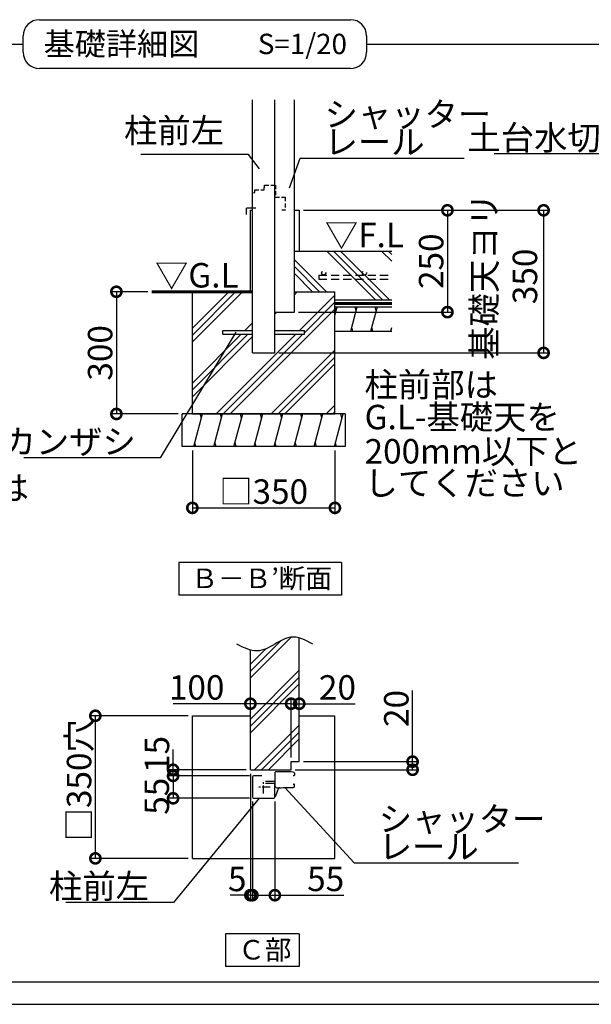
# Model space of a CAD drawing. Extents: x 175 to 20651, y 0 to 12710.
# Drawn here: x 8153 to 11662, y 0 to 6042 of the extents above; entities that cross this region are included whole.
import ezdxf

# ---------------------------------------------------------------- set-up
doc = ezdxf.new("R2010")
doc.units = 0
doc.header["$LTSCALE"] = 20
doc.header["$PDMODE"] = 3
doc.header["$PDSIZE"] = 2
doc.linetypes.add('CENTER', pattern=[2, 1.25, -0.25, 0.25, -0.25])
doc.linetypes.add('HIDDEN', pattern=[0.375, 0.25, -0.125])
doc.layers.get('0').update_dxf_attribs({"linetype": 'CONTINUOUS'})
doc.layers.get('DEFPOINTS').update_dxf_attribs({"linetype": 'CONTINUOUS'})
for name, color, linetype in [('センター', 3, 'CENTER'), ('仕様書枠', 230, 'CONTINUOUS'), ('寸法', 4, 'CONTINUOUS'), ('文字', 7, 'CONTINUOUS'), ('点線', 2, 'HIDDEN'), ('細線', 5, 'CONTINUOUS'), ('部品1', 7, 'CONTINUOUS')]:
    doc.layers.add(name, color=color, linetype=linetype)
doc.styles.add('STYLE1', font='isocp.shx', dxfattribs={"bigfont": 'bigfont.shx'})
doc.styles.add('STYLE2', font='MS PGothic.ttf')
doc.dimstyles.new('INABA_S50G詳細S20用', dxfattribs={"dimscale": 0, "dimtxt": 150, "dimasz": 125, "dimexe": 35, "dimexo": 25, "dimgap": 25, "dimtad": 3, "dimdec": 1, "dimlfac": 0.4, "dimdsep": 46, "dimtxsty": 'STYLE1', "dimblk1": 'DOTSMALL', "dimblk2": 'DOTSMALL', "dimsah": 1, "dimcen": 0, "dimclrt": 7, "dimadec": 0, "dimazin": 0, "dimtfac": 1, "dimtdec": 1, "dimtmove": 0, "dimatfit": 3, "dimldrblk": 'NONE', "dimfxl": 1, "dimtolj": 1, "dimtzin": 0, "dimarcsym": 0})
doc.dimstyles.new('INABA_S50G詳細用', dxfattribs={"dimscale": 0, "dimtxt": 150, "dimasz": 125, "dimexe": 35, "dimexo": 25, "dimgap": 25, "dimtad": 3, "dimdec": 1, "dimlfac": 0.5, "dimdsep": 46, "dimtxsty": 'STYLE1', "dimblk1": 'DOTSMALL', "dimblk2": 'DOTSMALL', "dimsah": 1, "dimcen": 0, "dimclrt": 7, "dimadec": 0, "dimazin": 0, "dimtfac": 1, "dimtdec": 1, "dimtmove": 0, "dimatfit": 3, "dimldrblk": 'NONE', "dimfxl": 1, "dimtolj": 1, "dimtzin": 0, "dimarcsym": 0})

# ---------------------------------------------------------------- blocks, each defined once
blk = doc.blocks.new('_DOTSMALL')
at = {"color": 0, "linetype": 'ByBlock', "ltscale": 50, "const_width": 0.5}
blk.add_lwpolyline([(-0.0625, 0, 1), (0.0625, 0, 1)], format="xyb", close=True, dxfattribs=at)
blk = doc.blocks.new('*D26')
at = {"layer": 'DEFPOINTS', "color": 0, "ltscale": 50}
for p in [(9213.2, 3422.8), (10088.2, 3422.8), (10088.2, 3046.5)]:
    blk.add_point(p, dxfattribs=at)
at = {"layer": '寸法', "color": 0, "lineweight": -2, "ltscale": 50}
for p, q in [((9213.2, 3397.8), (9213.2, 3011.5)), ((10088.2, 3397.8), (10088.2, 3011.5)), ((9213.2, 3046.5), (10088.2, 3046.5))]:
    blk.add_line(p, q, dxfattribs=at)
at = {"layer": '寸法', "color": 0, "lineweight": -2, "ltscale": 50, "xscale": 125, "yscale": 125, "zscale": 125, "rotation": 180}
blk.add_blockref('_DOTSMALL', (9213.2, 3046.5), dxfattribs=at)
at = {"layer": '寸法', "color": 0, "lineweight": -2, "ltscale": 50, "xscale": 125, "yscale": 125, "zscale": 125}
blk.add_blockref('_DOTSMALL', (10088.2, 3046.5), dxfattribs=at)
at = {"layer": '寸法', "color": 7, "ltscale": 50, "insert": (9650.7, 3146.5), "char_height": 150, "attachment_point": 5, "style": 'STYLE1'}
blk.add_mtext('\\A1;□350', dxfattribs=at)
blk = doc.blocks.new('_NONE')
at = {"color": 0, "linetype": 'ByBlock', "ltscale": 50}
blk.add_circle((0, 0), 0.25, dxfattribs=at)
blk = doc.blocks.new('*D27')
at = {"layer": 'DEFPOINTS', "color": 0, "ltscale": 50}
for p in [(8964, 4372.8), (8746.8, 3622.8), (9150.7, 3622.8)]:
    blk.add_point(p, dxfattribs=at)
at = {"layer": '寸法', "color": 0, "lineweight": -2, "ltscale": 50}
for p, q in [((8939, 4372.8), (8711.8, 4372.8)), ((8746.8, 4372.8), (8746.8, 3622.8)), ((9125.7, 3622.8), (8711.8, 3622.8))]:
    blk.add_line(p, q, dxfattribs=at)
at = {"layer": '寸法', "color": 0, "lineweight": -2, "ltscale": 50, "xscale": 125, "yscale": 125, "zscale": 125}
for p, rotation in [((8746.8, 4372.8), 90), ((8746.8, 3622.8), 270)]:
    blk.add_blockref('_DOTSMALL', p, dxfattribs=dict(at, rotation=rotation))
at = {"layer": '寸法', "color": 7, "ltscale": 50, "insert": (8646.8, 3997.8), "char_height": 150, "attachment_point": 5, "rotation": 90, "style": 'STYLE1'}
blk.add_mtext('\\A1;300', dxfattribs=at)
blk = doc.blocks.new('*D28')
at = {"layer": 'DEFPOINTS', "color": 0, "ltscale": 50}
for p in [(9869.5, 4872.8), (9839.5, 4247.8), (10779, 4247.8)]:
    blk.add_point(p, dxfattribs=at)
at = {"layer": '寸法', "color": 0, "lineweight": -2, "ltscale": 50}
for p, q in [((9894.5, 4872.8), (10814, 4872.8)), ((10779, 4872.8), (10779, 4247.8)), ((9864.5, 4247.8), (10814, 4247.8))]:
    blk.add_line(p, q, dxfattribs=at)
at = {"layer": '寸法', "color": 0, "lineweight": -2, "ltscale": 50, "xscale": 125, "yscale": 125, "zscale": 125}
for p, rotation in [((10779, 4872.8), 90), ((10779, 4247.8), 270)]:
    blk.add_blockref('_DOTSMALL', p, dxfattribs=dict(at, rotation=rotation))
at = {"layer": '寸法', "color": 7, "ltscale": 50, "insert": (10679, 4560.3), "char_height": 150, "attachment_point": 5, "rotation": 90, "style": 'STYLE1'}
blk.add_mtext('\\A1;250', dxfattribs=at)
blk = doc.blocks.new('*D29')
at = {"layer": 'DEFPOINTS', "color": 0, "ltscale": 50}
for p in [(9869.5, 4872.8), (9719.5, 3997.8), (11369.5, 3997.8)]:
    blk.add_point(p, dxfattribs=at)
at = {"layer": '寸法', "color": 0, "lineweight": -2, "ltscale": 50}
for p, q in [((9894.5, 4872.8), (11404.5, 4872.8)), ((11369.5, 4872.8), (11369.5, 3997.8)), ((9744.5, 3997.8), (11404.5, 3997.8))]:
    blk.add_line(p, q, dxfattribs=at)
at = {"layer": '寸法', "color": 0, "lineweight": -2, "ltscale": 50, "xscale": 125, "yscale": 125, "zscale": 125}
for p, rotation in [((11369.5, 4872.8), 90), ((11369.5, 3997.8), 270)]:
    blk.add_blockref('_DOTSMALL', p, dxfattribs=dict(at, rotation=rotation))
at = {"layer": '寸法', "color": 7, "ltscale": 50, "insert": (11130, 4467.2), "char_height": 150, "attachment_point": 5, "rotation": 90, "style": 'STYLE1'}
blk.add_mtext('\\A1;基礎天ヨリ\\P350', dxfattribs=at)
blk = doc.blocks.new('*D30')
at = {"layer": 'DEFPOINTS', "color": 0, "ltscale": 50}
for p in [(9869.5, 1489.3), (9819.5, 1439.3), (10565.2, 1439.3)]:
    blk.add_point(p, dxfattribs=at)
at = {"layer": '寸法', "color": 0, "lineweight": -2, "ltscale": 50}
for p, q in [((10565.2, 1489.3), (10565.2, 1924.9)), ((9894.5, 1489.3), (10600.2, 1489.3)), ((10565.2, 1439.3), (10565.2, 1489.3)), ((9844.5, 1439.3), (10600.2, 1439.3))]:
    blk.add_line(p, q, dxfattribs=at)
at = {"layer": '寸法', "color": 0, "lineweight": -2, "ltscale": 50, "xscale": 125, "yscale": 125, "zscale": 125}
for p, rotation in [((10565.2, 1489.3), 90), ((10565.2, 1439.3), 270)]:
    blk.add_blockref('_DOTSMALL', p, dxfattribs=dict(at, rotation=rotation))
at = {"layer": '寸法', "color": 7, "ltscale": 50, "insert": (10465.2, 1815.5), "char_height": 150, "attachment_point": 5, "rotation": 90, "style": 'STYLE1'}
blk.add_mtext('\\A1;20', dxfattribs=at)
blk = doc.blocks.new('*D31')
at = {"layer": 'DEFPOINTS', "color": 0, "ltscale": 50}
for p in [(9869.5, 1844.6), (9869.5, 1809.3), (9819.5, 1489.3)]:
    blk.add_point(p, dxfattribs=at)
at = {"layer": '寸法', "color": 0, "lineweight": -2, "ltscale": 50}
for p, q in [((9819.5, 1514.3), (9819.5, 1879.6)), ((9869.5, 1834.3), (9869.5, 1879.6)), ((9819.5, 1844.6), (9869.5, 1844.6)), ((9869.5, 1844.6), (10213.4, 1844.6))]:
    blk.add_line(p, q, dxfattribs=at)
at = {"layer": '寸法', "color": 0, "lineweight": -2, "ltscale": 50, "xscale": 125, "yscale": 125, "zscale": 125, "rotation": 180}
blk.add_blockref('_DOTSMALL', (9819.5, 1844.6), dxfattribs=at)
at = {"layer": '寸法', "color": 0, "lineweight": -2, "ltscale": 50, "xscale": 125, "yscale": 125, "zscale": 125}
blk.add_blockref('_DOTSMALL', (9869.5, 1844.6), dxfattribs=at)
at = {"layer": '寸法', "color": 7, "ltscale": 50, "insert": (10103.9, 1944.7), "char_height": 150, "attachment_point": 5, "style": 'STYLE1'}
blk.add_mtext('\\A1;20', dxfattribs=at)
blk = doc.blocks.new('*D40')
at = {"layer": 'DEFPOINTS', "color": 0, "ltscale": 50}
for p in [(9569.5, 1439.3), (9582, 1270.6), (9582, 669.7)]:
    blk.add_point(p, dxfattribs=at)
at = {"layer": '寸法', "color": 0, "lineweight": -2, "ltscale": 50}
for p, q in [((9569.5, 1414.3), (9569.5, 634.7)), ((9582, 1245.6), (9582, 634.7)), ((9569.5, 669.7), (9444.5, 669.7)), ((9569.5, 669.7), (9582, 669.7)), ((9582, 669.7), (9707, 669.7))]:
    blk.add_line(p, q, dxfattribs=at)
at = {"layer": '寸法', "color": 0, "lineweight": -2, "ltscale": 50, "xscale": 125, "yscale": 125, "zscale": 125}
blk.add_blockref('_DOTSMALL', (9569.5, 669.7), dxfattribs=at)
at = {"layer": '寸法', "color": 0, "lineweight": -2, "ltscale": 50, "xscale": 125, "yscale": 125, "zscale": 125, "rotation": 180}
blk.add_blockref('_DOTSMALL', (9582, 669.7), dxfattribs=at)
at = {"layer": '寸法', "color": 7, "ltscale": 50, "insert": (9488.5, 769.3), "char_height": 150, "attachment_point": 5, "style": 'STYLE1'}
blk.add_mtext('\\A1;5', dxfattribs=at)
blk = doc.blocks.new('*D44')
at = {"layer": 'DEFPOINTS', "color": 0, "ltscale": 50}
for p in [(9819.5, 1844.6), (9569.5, 1770.6), (9819.5, 1489.3)]:
    blk.add_point(p, dxfattribs=at)
at = {"layer": '寸法', "color": 0, "lineweight": -2, "ltscale": 50}
for p, q in [((9569.5, 1795.6), (9569.5, 1879.6)), ((9819.5, 1514.3), (9819.5, 1879.6)), ((9569.5, 1844.6), (9094.4, 1844.6)), ((9819.5, 1844.6), (9569.5, 1844.6))]:
    blk.add_line(p, q, dxfattribs=at)
at = {"layer": '寸法', "color": 0, "lineweight": -2, "ltscale": 50, "xscale": 125, "yscale": 125, "zscale": 125, "rotation": 180}
blk.add_blockref('_DOTSMALL', (9569.5, 1844.6), dxfattribs=at)
at = {"layer": '寸法', "color": 0, "lineweight": -2, "ltscale": 50, "xscale": 125, "yscale": 125, "zscale": 125}
blk.add_blockref('_DOTSMALL', (9819.5, 1844.6), dxfattribs=at)
at = {"layer": '寸法', "color": 7, "ltscale": 50, "insert": (9239.5, 1944.6), "char_height": 150, "attachment_point": 5, "style": 'STYLE1'}
blk.add_mtext('\\A1;100', dxfattribs=at)
blk = doc.blocks.new('*D50')
at = {"layer": 'DEFPOINTS', "color": 0, "ltscale": 50}
for p in [(8617.6, 1770.6), (9213.2, 1770.6), (9213.2, 895.6)]:
    blk.add_point(p, dxfattribs=at)
at = {"layer": '寸法', "color": 0, "lineweight": -2, "ltscale": 50}
for p, q in [((9188.2, 1770.6), (8582.6, 1770.6)), ((8617.6, 895.6), (8617.6, 1770.6)), ((9188.2, 895.6), (8582.6, 895.6))]:
    blk.add_line(p, q, dxfattribs=at)
at = {"layer": '寸法', "color": 0, "lineweight": -2, "ltscale": 50, "xscale": 125, "yscale": 125, "zscale": 125}
for p, rotation in [((8617.6, 1770.6), 90), ((8617.6, 895.6), 270)]:
    blk.add_blockref('_DOTSMALL', p, dxfattribs=dict(at, rotation=rotation))
at = {"layer": '寸法', "color": 7, "ltscale": 50, "insert": (8517.6, 1374.8), "char_height": 150, "attachment_point": 5, "rotation": 90, "style": 'STYLE1'}
blk.add_mtext('\\A1;□350穴', dxfattribs=at)
blk = doc.blocks.new('*D51')
at = {"layer": 'DEFPOINTS', "color": 0, "ltscale": 50}
for p in [(9589.9, 1401.8), (9094.8, 1264.3), (9588.2, 1264.3)]:
    blk.add_point(p, dxfattribs=at)
at = {"layer": '寸法', "color": 0, "lineweight": -2, "ltscale": 50}
for p, q in [((9564.9, 1401.8), (9059.8, 1401.8)), ((9094.8, 1401.8), (9094.8, 1264.3)), ((9563.2, 1264.3), (9059.8, 1264.3))]:
    blk.add_line(p, q, dxfattribs=at)
at = {"layer": '寸法', "color": 0, "lineweight": -2, "ltscale": 50, "xscale": 125, "yscale": 125, "zscale": 125}
for p, rotation in [((9094.8, 1401.8), 90), ((9094.8, 1264.3), 270)]:
    blk.add_blockref('_DOTSMALL', p, dxfattribs=dict(at, rotation=rotation))
at = {"layer": '寸法', "color": 7, "ltscale": 50, "insert": (8994.7, 1276.8), "char_height": 150, "attachment_point": 5, "rotation": 90, "style": 'STYLE1'}
blk.add_mtext('\\A1;55', dxfattribs=at)
blk = doc.blocks.new('*D54')
at = {"layer": 'DEFPOINTS', "color": 0, "ltscale": 50}
for p in [(9094.7, 1439.3), (9569.5, 1439.3), (9589.9, 1401.8)]:
    blk.add_point(p, dxfattribs=at)
at = {"layer": '寸法', "color": 0, "lineweight": -2, "ltscale": 50}
for p, q in [((9094.7, 1439.3), (9094.7, 1564.3)), ((9544.5, 1439.3), (9059.7, 1439.3)), ((9564.9, 1401.8), (9059.7, 1401.8)), ((9094.7, 1401.8), (9094.7, 1439.3)), ((9094.7, 1401.8), (9094.7, 1276.8))]:
    blk.add_line(p, q, dxfattribs=at)
at = {"layer": '寸法', "color": 0, "lineweight": -2, "ltscale": 50, "xscale": 125, "yscale": 125, "zscale": 125}
for p, rotation in [((9094.7, 1439.3), 270), ((9094.7, 1401.8), 90)]:
    blk.add_blockref('_DOTSMALL', p, dxfattribs=dict(at, rotation=rotation))
at = {"layer": '寸法', "color": 7, "ltscale": 50, "insert": (8995.8, 1533.2), "char_height": 150, "attachment_point": 5, "rotation": 90, "style": 'STYLE1'}
blk.add_mtext('\\A1;15', dxfattribs=at)
blk = doc.blocks.new('*D55')
at = {"layer": 'DEFPOINTS', "color": 0, "ltscale": 50}
for p in [(9582, 1270.6), (9719.5, 1270.6), (9719.5, 669.7)]:
    blk.add_point(p, dxfattribs=at)
at = {"layer": '寸法', "color": 0, "lineweight": -2, "ltscale": 50}
for p, q in [((9582, 1245.6), (9582, 634.7)), ((9719.5, 1245.6), (9719.5, 634.7)), ((9582, 669.7), (9719.5, 669.7)), ((9719.5, 669.7), (10142.1, 669.7))]:
    blk.add_line(p, q, dxfattribs=at)
at = {"layer": '寸法', "color": 0, "lineweight": -2, "ltscale": 50, "xscale": 125, "yscale": 125, "zscale": 125, "rotation": 180}
blk.add_blockref('_DOTSMALL', (9582, 669.7), dxfattribs=at)
at = {"layer": '寸法', "color": 0, "lineweight": -2, "ltscale": 50, "xscale": 125, "yscale": 125, "zscale": 125}
blk.add_blockref('_DOTSMALL', (9719.5, 669.7), dxfattribs=at)
at = {"layer": '寸法', "color": 7, "ltscale": 50, "insert": (10031.4, 769.7), "char_height": 150, "attachment_point": 5, "style": 'STYLE1'}
blk.add_mtext('\\A1;55', dxfattribs=at)

msp = doc.modelspace()

# ---------------------------------------------------------------- hatches: boundary and pattern name
at = {"layer": '細線', "ltscale": 50}
h = msp.add_hatch(dxfattribs=at)
h.set_pattern_fill('PLAST', color=256, scale=37.5, angle=135, style=0)
h.set_pattern_definition([(135, (13145.75, -84.43), (-168.38, -168.38), []), (135, (13124.7, -105.48), (-168.38, -168.38), []), (135, (13103.66, -126.53), (-168.38, -168.38), [])])
h.paths.add_polyline_path([(9839.46, 4622.84), (9839.46, 4372.84), (10088.21, 4372.84), (10088.21, 4322.84), (10438.21, 4322.84), (10438.21, 4622.84)])
h = msp.add_hatch(dxfattribs=at)
h.set_pattern_fill('PLAST', color=256, scale=37.5, angle=45, style=0)
h.set_pattern_definition([(45, (13145.75, -84.43), (-168.38, 168.38), []), (45, (13124.7, -63.39), (-168.38, 168.38), []), (45, (13103.66, -42.34), (-168.38, 168.38), [])])
h.paths.add_polyline_path([(9581.96, 3997.84), (9581.96, 4111.59), (9400.71, 4111.59), (9400.71, 4134.09), (9581.96, 4134.09), (9581.96, 4372.84), (9520.8, 4372.84), (9213.21, 4372.84), (9213.21, 3622.84), (10088.21, 3622.84), (10088.21, 4372.84), (9839.46, 4372.84), (9839.46, 4247.84), (9719.46, 4247.84), (9719.46, 4134.09), (9900.71, 4134.09), (9900.71, 4111.59), (9719.46, 4111.59), (9719.46, 3997.84)])
h = msp.add_hatch(dxfattribs=at)
h.set_pattern_fill('LINE', color=256, scale=37.5, angle=75, style=0)
h.set_pattern_definition([(75, (-7918.89, 15816.3), (-115.00554, 30.81564), [])])
h.paths.add_polyline_path([(10150.71, 3422.84), (10150.71, 3622.84), (9150.71, 3622.84), (9150.71, 3422.84)])
h = msp.add_hatch(dxfattribs=at)
h.set_pattern_fill('PLAST', color=256, scale=37.5, angle=45, style=0)
h.set_pattern_definition([(45, (-2712.1, -513), (-168.38, 168.38), []), (45, (-2733.14, -491.96), (-168.38, 168.38), []), (45, (-2754.2, -470.92), (-168.38, 168.38), [])])
edge = h.paths.add_edge_path()
edge.add_line((9569.46, 1439.33), (9819.46, 1439.33))
edge.add_line((9819.46, 1439.33), (9819.46, 1489.33))
edge.add_line((9819.46, 1489.33), (9869.46, 1489.33))
edge.add_line((9869.46, 1489.33), (9869.46, 2247.72))
edge.add_spline(control_points=[(9869.46, 2247.72), (9851.77, 2252.92), (9800.74, 2260.13), (9717.3, 2207.43), (9633.88, 2162.68), (9583.37, 2170.16), (9569.46, 2173.95)], knot_values=[86.6963597, 86.6963597, 86.6963597, 86.6963597, 142.4562004, 249.0971288, 365.1670311, 409.2041215, 409.2041215, 409.2041215, 409.2041215], degree=3, periodic=0)
edge.add_line((9569.46, 2173.95), (9569.46, 1439.33))

# ---------------------------------------------------------------- linework, layer by layer
at = {"layer": 'センター', "ltscale": 2}
for p, q in [((9690.92, 1333.08), (9610.5, 1333.08)), ((9650.71, 1292.87), (9650.71, 1373.29))]:
    msp.add_line(p, q, dxfattribs=at)
at = {"layer": '仕様書枠', "ltscale": 50}
msp.add_line((175, 0), (20384, 0), dxfattribs=at)
at = {"layer": '点線', "ltscale": 5}
for p, q in [((9656.96, 5027.84), (9723.21, 5027.84)), ((9656.96, 5012.84), (9656.96, 5027.84)), ((9723.21, 5027.84), (9723.21, 4952.84)), ((9581.96, 4979.09), (9596.96, 4982.84)), ((9581.96, 4872.84), (9581.96, 4979.09)), ((9596.96, 4982.84), (9596.96, 4997.84)), ((9596.96, 4997.84), (9653.21, 4997.84)), ((9653.21, 5012.84), (9656.96, 5012.84)), ((9653.21, 4997.84), (9653.21, 5012.84)), ((9723.21, 4952.84), (9781.96, 4952.84)), ((9781.96, 4952.84), (9781.96, 4872.84)), ((9601.96, 4885.34), (9581.96, 4885.34)), ((9781.96, 4872.84), (9761.96, 4872.84))]:
    msp.add_line(p, q, dxfattribs=at)
at = {"layer": '点線', "ltscale": 10}
for p, q in [((9989.46, 4475.11), (10438.21, 4475.11)), ((9989.46, 4475.11), (9989.46, 4450.11)), ((9989.46, 4450.11), (10438.21, 4450.11))]:
    msp.add_line(p, q, dxfattribs=at)
for centre in [(10019.39, 4487.61), (10269.39, 4487.61)]:
    msp.add_circle(centre, 12.5, dxfattribs=at)
at = {"layer": '細線', "ltscale": 50}
for p, q in [((8274.36, 6042.42), (10183.16, 6042.42)), ((8174.36, 5842.42), (8174.36, 5942.42)), ((10283.16, 5942.42), (10283.16, 5842.42)), ((2256.32, 5892.42), (8174.36, 5892.42)), ((10283.16, 5892.42), (16201.2, 5892.42)), ((10283.16, 5842.42), (10283.16, 5842.42)), ((10183.16, 5742.42), (8274.36, 5742.42)), ((10088.21, 4227.98), (10102.24, 4280.34)), ((10095.54, 4255.34), (10088.84, 4280.34)), ((10185.31, 4130.34), (10225.5, 4280.34)), ((10218.8, 4255.34), (10212.1, 4280.34)), ((10308.57, 4130.34), (10348.76, 4280.34)), ((10342.06, 4255.34), (10335.37, 4280.34)), ((10198.71, 4130.34), (10192.01, 4155.34)), ((10321.97, 4130.34), (10315.27, 4155.34)), ((10431.83, 4130.34), (10438.21, 4154.13)), ((9268.77, 3597.84), (9262.07, 3622.84)), ((9392.04, 3597.84), (9385.34, 3622.84)), ((9515.3, 3597.84), (9508.6, 3622.84)), ((9638.56, 3597.84), (9631.86, 3622.84)), ((9761.82, 3597.84), (9755.13, 3622.84)), ((9885.09, 3597.84), (9878.39, 3622.84)), ((10008.35, 3597.84), (10001.65, 3622.84)), ((10131.61, 3597.84), (10124.91, 3622.84)), ((9235.28, 3422.84), (9228.58, 3447.84)), ((9358.54, 3422.84), (9351.84, 3447.84)), ((9481.81, 3422.84), (9475.11, 3447.84)), ((9605.07, 3422.84), (9598.37, 3447.84)), ((9728.33, 3422.84), (9721.63, 3447.84)), ((9851.59, 3422.84), (9844.89, 3447.84)), ((9974.86, 3422.84), (9968.16, 3447.84)), ((10098.12, 3422.84), (10091.42, 3447.84)), ((16201.2, 135.81), (2256.32, 135.81))]:
    msp.add_line(p, q, dxfattribs=at)
for centre, start, end in [((8274.36, 5942.42), 90, 180), ((10183.16, 5942.42), 0, 90), ((8274.36, 5842.42), 180, 270), ((10183.16, 5842.42), 270, 0)]:
    msp.add_arc(centre, 100, start, end, dxfattribs=at)
at = {"layer": '部品1', "ltscale": 50}
for p, q in [((9581.96, 3997.84), (9581.96, 5551.22)), ((9719.46, 3997.84), (9719.46, 5551.22)), ((9839.46, 4247.84), (9839.46, 5551.22)), ((9545.71, 4847.84), (9545.71, 4885.34)), ((9581.96, 4885.34), (9545.71, 4885.34)), ((9569.46, 4372.84), (9569.46, 4872.84)), ((9569.46, 4872.84), (9581.96, 4872.84)), ((9839.46, 4872.84), (9869.46, 4872.84)), ((9869.46, 4872.84), (9869.46, 4622.84)), ((9839.46, 4622.84), (10438.21, 4622.84)), ((9213.21, 3622.84), (9213.21, 4372.84)), ((9520.8, 4372.84), (9581.96, 4372.84)), ((9839.46, 4372.84), (10088.21, 4372.84)), ((10088.21, 3622.84), (10088.21, 4372.84)), ((10088.21, 4322.84), (10438.21, 4322.84)), ((9719.46, 4247.84), (9839.46, 4247.84)), ((10088.21, 4280.34), (10438.21, 4280.34)), ((9400.71, 4111.59), (9400.71, 4134.09)), ((9400.71, 4134.09), (9581.96, 4134.09)), ((9400.71, 4111.59), (9581.96, 4111.59)), ((9719.46, 4134.09), (9900.71, 4134.09)), ((9719.46, 4111.59), (9900.71, 4111.59)), ((9900.71, 4111.59), (9900.71, 4134.09)), ((10088.21, 4130.34), (10438.21, 4130.34)), ((9581.96, 3997.84), (9719.46, 3997.84)), ((10150.71, 3622.84), (9150.71, 3622.84)), ((9150.71, 3422.84), (9150.71, 3622.84)), ((9213.21, 3622.84), (10088.21, 3622.84)), ((10150.71, 3622.84), (10150.71, 3422.84)), ((10150.71, 3422.84), (9150.71, 3422.84)), ((10129.34, 2711.37), (9129.34, 2711.37)), ((9129.34, 2711.37), (9129.34, 2511.37)), ((10129.34, 2711.37), (10129.34, 2511.37)), ((10129.34, 2511.37), (9129.34, 2511.37)), ((9869.46, 1489.33), (9869.46, 2247.72)), ((9569.46, 1439.33), (9569.46, 2173.95)), ((9213.21, 895.58), (9213.21, 1770.58)), ((9213.21, 1770.58), (9569.46, 1770.58)), ((9869.46, 1770.58), (10088.21, 1770.58)), ((10088.21, 895.58), (10088.21, 1770.58)), ((9819.46, 1439.33), (9819.46, 1489.33)), ((9819.46, 1489.33), (9869.46, 1489.33)), ((9569.46, 1439.33), (9819.46, 1439.33)), ((9581.96, 1395.58), (9581.96, 1270.58)), ((9639.46, 1401.83), (9588.21, 1401.83)), ((9719.46, 1419.32), (9719.46, 1343.08)), ((9831.33, 1404.33), (9836.96, 1404.33)), ((9831.96, 1404.33), (9836.96, 1404.33)), ((9839.46, 1418.06), (9839.46, 1406.83)), ((9839.46, 1418.06), (9839.46, 1406.83)), ((9719.46, 1366.83), (9661.96, 1366.83)), ((9713.21, 1354.33), (9661.96, 1354.33)), ((9714.46, 1354.33), (9661.96, 1354.33)), ((9719.46, 1349.33), (9719.46, 1343.08)), ((9719.46, 1270.58), (9719.46, 1348.08)), ((9831.33, 1351.83), (9836.96, 1351.83)), ((9831.96, 1351.83), (9833.83, 1351.83)), ((9831.96, 1351.83), (9836.96, 1351.83)), ((9831.96, 1351.83), (9836.96, 1351.83)), ((9839.46, 1338.09), (9839.46, 1349.33)), ((9839.46, 1338.09), (9839.46, 1349.33)), ((9839.46, 1338.09), (9839.46, 1349.33)), ((9719.46, 1276.83), (9721.87, 1276.83)), ((9725.38, 1279.24), (9742.65, 1324.59)), ((9588.21, 1264.33), (9713.21, 1264.33)), ((9213.21, 895.58), (10088.21, 895.58)), ((9417.08, 432.22), (9417.08, 232.22)), ((9869.09, 432.22), (9417.08, 432.22)), ((9869.09, 432.22), (9869.09, 232.22)), ((9869.09, 232.22), (9417.08, 232.22))]:
    msp.add_line(p, q, dxfattribs=at)
msp.add_lwpolyline([(8963.99, 4372.84, 18.75, 18.75, 0), (9581.96, 4372.84, 12.5, 12.5, 0)], format="xyseb", dxfattribs=at)
at = {"layer": '部品1', "ltscale": 50, "const_width": 18.75}
msp.add_lwpolyline([(10088.21, 4301.59), (10438.21, 4301.59, -0.0003107), (10438.21, 4301.59, 0.002279)], format="xyb", dxfattribs=at)
at = {"layer": '部品1', "ltscale": 50}
for centre, radius, start, end in [((9588.21, 1395.58), 6.25, 90, 180), ((9726.96, 1419.32), 7.5, 89.913927, 180), ((9719.46, -3573.17), 5000, 88.708799, 89.913927), ((9831.96, 1418.06), 7.5, 0, 88.708799), ((9836.96, 1406.83), 2.5, 270, 0), ((9713.21, 1348.08), 6.25, 0, 90), ((9733.21, 1343.08), 13.75, 180, 267.144754), ((9719.46, 6329.33), 5000, 270.149715, 271.291201), ((9749.66, 1321.92), 7.5, 90.345582, 159.146118), ((9831.96, 1338.09), 7.5, 271.291201, 0), ((9836.96, 1349.33), 2.5, 0, 90), ((9836.96, 1349.33), 2.5, 0, 90), ((9588.21, 1270.58), 6.25, 180, 270), ((9713.21, 1270.58), 6.25, 270, 0), ((9721.87, 1280.58), 3.75, 270, 339.146118)]:
    msp.add_arc(centre, radius, start, end, dxfattribs=at)
msp.add_open_spline([(9952.79, 2210.31), (9906.92, 2234.4), (9826.72, 2276.54), (9717.3, 2207.43), (9606.45, 2147.96), (9527.89, 2188.67), (9486.12, 2210.31)], degree=3, knots=[0, 0, 0, 0, 142.4562004, 249.0971288, 365.1670311, 496.9286003, 496.9286003, 496.9286003, 496.9286003], dxfattribs=at)

# ---------------------------------------------------------------- texts
at = {"layer": '寸法', "color": 7, "ltscale": 50, "style": 'STYLE1'}
for s, p in [('▽F.L', (10026.4, 4646.25)), ('▽G.L', (8983.49, 4398.9)), ('柱前部は', (10270.52, 3727.34)), ('G.L-基礎天を', (10270.52, 3528.9)), ('200mm以下と', (10270.52, 3318.84)), ('してください', (10270.52, 3123.87)), ('アンカーボルトは', (6572.89, 3094.27))]:
    msp.add_text(s, height=150, dxfattribs=at).set_placement(p)
at = {"layer": '寸法', "color": 7, "ltscale": 50, "char_height": 150, "attachment_point": 7, "line_spacing_factor": 0.68, "style": 'STYLE1'}
for insert in [(10024.79, 5217.05), (10357.47, 892.32)]:
    msp.add_mtext('\\A1;シャッター\\Pレール', dxfattribs=dict(at, insert=insert))
at = {"layer": '寸法', "color": 7, "ltscale": 50, "char_height": 150, "attachment_point": 9, "style": 'STYLE1'}
for s, insert in [('柱前左', (9407.63, 5240.48)), ('\\A1;カンザシ', (8866.06, 3377.89)), ('\\A1;柱前左', (8946.93, 649.63))]:
    msp.add_mtext(s, dxfattribs=dict(at, insert=insert))
at = {"layer": '文字', "color": 7, "ltscale": 50, "style": 'STYLE2'}
msp.add_text('S=1/20', height=125, dxfattribs=at).set_placement((9615.22, 5831.1))
at = {"layer": '細線', "color": 7, "ltscale": 50, "insert": (11924.98, 5243.2), "char_height": 150, "attachment_point": 9, "style": 'STYLE1'}
msp.add_mtext('\\A1;土台水切板', dxfattribs=at)
at = {"layer": '部品1', "ltscale": 50, "style": 'STYLE2'}
for s, height, p in [('基礎詳細図', 140, (8300.3, 5823.78)), ('Ｂ－Ｂ’断面', 120, (9206.34, 2553.86)), ('Ｃ部', 120, (9494.08, 274.71))]:
    msp.add_text(s, height=height, dxfattribs=at).set_placement(p)

# ---------------------------------------------------------------- dimensions: what is measured, and where the dimension line sits
at = {"layer": '寸法', "ltscale": 50}
for base, p1, p2, text, override, picture, middle in [((11369.48, 3997.84), (9869.46, 4872.84), (9719.46, 3997.84), '基礎天ヨリ\\P<>', {"dimscale": 1, "dimtmove": 1}, '*D29', (11354.99, 4467.24)), ((8617.65, 1770.58), (9213.21, 895.58), (9213.21, 1770.58), '□<>穴', {"dimscale": 1}, '*D50', (8617.65, 1374.76)), ((9094.78, 1264.33), (9589.89, 1401.83), (9588.21, 1264.33), '55', {"dimscale": 1, "dimtmove": 1}, '*D51', (9094.75, 1276.83))]:
    dim = msp.add_linear_dim(base=base, p1=p1, p2=p2, angle=90, text=text, dimstyle='INABA_S50G詳細S20用', override=override, dxfattribs=at)
    dim.commit()
    dim.dimension.update_dxf_attribs({"geometry": picture, "text_midpoint": middle, "dimtype": 160})
for base, p1, p2, angle, picture, middle in [((10779, 4247.84), (9869.46, 4872.84), (9839.46, 4247.84), 90, '*D28', (10678.98, 4560.34)), ((9869.46, 1844.64), (9819.46, 1489.33), (9869.46, 1809.29), 180, '*D31', (10103.92, 1944.66))]:
    dim = msp.add_linear_dim(base=base, p1=p1, p2=p2, angle=angle, dimstyle='INABA_S50G詳細S20用', override={"dimscale": 1}, dxfattribs=at)
    dim.commit()
    dim.dimension.update_dxf_attribs({"geometry": picture, "text_midpoint": middle})
for base, p1, p2, angle, override, picture, middle in [((8746.78, 3622.84), (8963.99, 4372.84), (9150.71, 3622.84), 90, {"dimscale": 1}, '*D27', (8746.78, 3997.84)), ((9819.46, 1844.64), (9569.46, 1770.58), (9819.46, 1489.33), 180, {"dimscale": 1}, '*D44', (9239.46, 1844.64)), ((10565.19, 1439.33), (9869.46, 1489.33), (9819.46, 1439.33), 90, {"dimscale": 1}, '*D30', (10565.19, 1815.47)), ((9094.75, 1439.33), (9589.89, 1401.83), (9569.46, 1439.33), 90, {"dimscale": 1, "dimtmove": 1}, '*D54', (9095.77, 1533.17)), ((9581.96, 669.73), (9569.46, 1439.33), (9581.96, 1270.58), 180, {"dimscale": 1, "dimtmove": 1}, '*D40', (9488.52, 669.32)), ((9719.46, 669.73), (9581.96, 1270.58), (9719.46, 1270.58), 180, {"dimscale": 1}, '*D55', (10031.45, 669.73))]:
    dim = msp.add_linear_dim(base=base, p1=p1, p2=p2, angle=angle, dimstyle='INABA_S50G詳細S20用', override=override, dxfattribs=at)
    dim.commit()
    dim.dimension.update_dxf_attribs({"geometry": picture, "text_midpoint": middle, "dimtype": 160})
dim = msp.add_linear_dim(base=(10088.21, 3046.54), p1=(9213.21, 3422.84), p2=(10088.21, 3422.84), text='□<>', dimstyle='INABA_S50G詳細S20用', override={"dimscale": 1}, dxfattribs=at)
dim.commit()
dim.dimension.update_dxf_attribs({"geometry": '*D26', "text_midpoint": (9650.71, 3146.54)})

# ---------------------------------------------------------------- leaders
at = {"layer": '寸法', "ltscale": 50, "has_arrowhead": 0, "annotation_type": 0, "has_hookline": 1}
for points, hookline_direction, text_width in [([(9625.08, 5127), (9557.63, 5215.48), (9432.63, 5215.48)], 1, 510), ([(12344.32, 4885.34), (12074.98, 5218.2), (11949.98, 5218.2)], 1, 860), ([(9809.13, 5011.11), (9874.79, 5192.05), (9999.79, 5192.05)], 0, 857.5), ([(9479.95, 4124.15), (9016.06, 3352.89), (8891.06, 3352.89)], 1, 687.5), ([(9780.98, 1329.7), (10207.47, 867.32), (10332.47, 867.32)], 0, 857.5), ([(9623.68, 1264.33), (9096.93, 624.63), (8971.93, 624.63)], 1, 510)]:
    msp.add_leader(points, dimstyle='INABA_S50G詳細用', override={"dimscale": 1, "dimtad": 1}, dxfattribs=dict(at, hookline_direction=hookline_direction, text_width=text_width))

doc.saveas('drawing.dxf')
